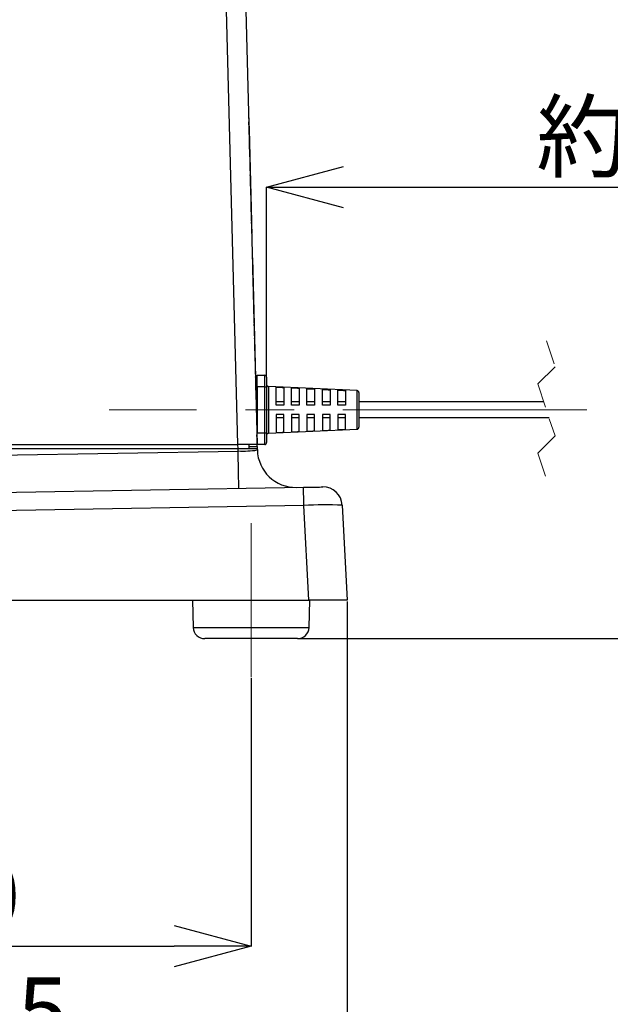
# Model space of a CAD drawing. Units: millimetres. Extents: x 6 to 594, y 9 to 411.
# Drawn here: x 239 to 270, y 80 to 131 of the extents above; entities that cross this region are included whole.
import ezdxf

# ---------------------------------------------------------------- set-up
doc = ezdxf.new("R2010")
doc.units = ezdxf.units.MM
doc.header["$PDSIZE"] = -1
doc.linetypes.add('CENTERX2', pattern=[20.32, 12.7, -2.54, 2.54, -2.54])
doc.linetypes.add('HIDDEN', pattern=[1.905, 1.27, -0.635])
doc.layers.add('SLD-0', color=179, linetype='Continuous')
doc.styles.add('SLDTEXTSTYLE0', font='TXT', dxfattribs={"width": 0.7, "bigfont": 'bigfont'})
doc.dimstyles.new('SLDDIMSTYLE1', dxfattribs={"dimtxt": 3.5, "dimasz": 4, "dimexe": 0, "dimexo": 0.0625, "dimgap": 0.875, "dimtad": 3, "dimlfac": 5, "dimrnd": 1e-09, "dimzin": 12, "dimdsep": 46, "dimtxsty": 'SLDTEXTSTYLE0', "dimblk1": 'OPEN30', "dimblk2": 'OPEN30', "dimsah": 1, "dimcen": 0.09, "dimadec": 0, "dimazin": 3, "dimtfac": 1, "dimtofl": 0, "dimtmove": 0, "dimatfit": 3, "dimldrblk": 'OPEN30', "dimfxl": 0, "dimfrac": 2, "dimtolj": 1, "dimtzin": 12, "dimarcsym": 0})
doc.dimstyles.new('SLDDIMSTYLE4', dxfattribs={"dimtxt": 3.5, "dimasz": 4, "dimexe": 0, "dimexo": 0.0625, "dimgap": 0.875, "dimtad": 3, "dimdec": 1, "dimlfac": 5, "dimrnd": 1e-09, "dimzin": 12, "dimdsep": 46, "dimtxsty": 'SLDTEXTSTYLE0', "dimblk1": 'OPEN30', "dimblk2": 'OPEN30', "dimsah": 1, "dimcen": 0.09, "dimadec": 0, "dimazin": 3, "dimtfac": 1, "dimtdec": 1, "dimtmove": 0, "dimatfit": 0, "dimldrblk": 'OPEN30', "dimfxl": 0, "dimfrac": 2, "dimtolj": 1, "dimtzin": 12, "dimarcsym": 0})

# ---------------------------------------------------------------- blocks, each defined once
blk = doc.blocks.new('_OPEN30')
at = {"color": 0, "linetype": 'ByBlock', "lineweight": -2}
for p, q in [((-1, 0.267949), (0, 0)), ((0, 0), (-1, -0.267949)), ((0, 0), (-1, 0))]:
    blk.add_line(p, q, dxfattribs=at)
blk = doc.blocks.new('_D_7')
at = {"layer": 'Defpoints', "color": 0}
for p in [(250.924, 96.764), (218.924, 96.235), (250.924, 82.764)]:
    blk.add_point(p, dxfattribs=at)
at = {"layer": 'SLD-0', "color": 0, "lineweight": -2}
for p, q in [((250.924, 96.701), (250.924, 82.764)), ((218.924, 96.173), (218.924, 82.764)), ((222.924, 82.764), (246.924, 82.764))]:
    blk.add_line(p, q, dxfattribs=at)
at = {"layer": 'SLD-0', "color": 0, "lineweight": -2, "xscale": 4, "yscale": 4, "zscale": 4, "rotation": 180}
blk.add_blockref('_OPEN30', (218.924, 82.764), dxfattribs=at)
at = {"layer": 'SLD-0', "color": 0, "lineweight": -2, "xscale": 4, "yscale": 4, "zscale": 4}
blk.add_blockref('_OPEN30', (250.924, 82.764), dxfattribs=at)
at = {"layer": 'SLD-0', "color": 0, "insert": (234.924, 87.139), "char_height": 3.5, "attachment_point": 2, "style": 'SLDTEXTSTYLE0'}
blk.add_mtext('\\A1;160', dxfattribs=at)
blk = doc.blocks.new('_D_9')
at = {"layer": 'Defpoints', "color": 0}
for p in [(255.924, 100.764), (218.924, 96.235), (255.924, 76.764)]:
    blk.add_point(p, dxfattribs=at)
at = {"layer": 'SLD-0', "color": 0, "lineweight": -2}
for p, q in [((255.924, 100.701), (255.924, 76.764)), ((218.924, 96.173), (218.924, 76.764)), ((222.924, 76.764), (251.924, 76.764))]:
    blk.add_line(p, q, dxfattribs=at)
at = {"layer": 'SLD-0', "color": 0, "lineweight": -2, "xscale": 4, "yscale": 4, "zscale": 4, "rotation": 180}
blk.add_blockref('_OPEN30', (218.924, 76.764), dxfattribs=at)
at = {"layer": 'SLD-0', "color": 0, "lineweight": -2, "xscale": 4, "yscale": 4, "zscale": 4}
blk.add_blockref('_OPEN30', (255.924, 76.764), dxfattribs=at)
at = {"layer": 'SLD-0', "color": 0, "insert": (237.424, 81.139), "char_height": 3.5, "attachment_point": 2, "style": 'SLDTEXTSTYLE0'}
blk.add_mtext('\\A1;185', dxfattribs=at)
blk = doc.blocks.new('_D_16')
at = {"layer": 'Defpoints', "color": 0}
for p in [(295.502, 110.664), (305.191, 110.664), (253.339, 98.764)]:
    blk.add_point(p, dxfattribs=at)
at = {"layer": 'SLD-0', "color": 0, "lineweight": -2}
for p, q in [((305.191, 114.664), (305.191, 127.764)), ((295.564, 110.664), (305.191, 110.664)), ((305.191, 98.764), (305.191, 110.664)), ((253.402, 98.764), (305.191, 98.764)), ((305.191, 94.764), (305.191, 90.764))]:
    blk.add_line(p, q, dxfattribs=at)
at = {"layer": 'SLD-0', "color": 0, "lineweight": -2, "xscale": 4, "yscale": 4, "zscale": 4}
for p, rotation in [((305.191, 110.664), 270), ((305.191, 98.764), 90)]:
    blk.add_blockref('_OPEN30', p, dxfattribs=dict(at, rotation=rotation))
at = {"layer": 'SLD-0', "color": 0, "insert": (300.816, 123.214), "char_height": 3.5, "attachment_point": 2, "rotation": 90, "style": 'SLDTEXTSTYLE0'}
blk.add_mtext('\\A1;59.5', dxfattribs=at)
blk = doc.blocks.new('_D_17')
at = {"layer": 'Defpoints', "color": 0}
for p in [(295.191, 122.256), (251.731, 112.364), (295.191, 110.664)]:
    blk.add_point(p, dxfattribs=at)
at = {"layer": 'SLD-0', "color": 0, "lineweight": -2}
for p, q in [((251.731, 112.426), (251.731, 122.256)), ((255.731, 122.256), (291.191, 122.256)), ((295.191, 110.726), (295.191, 122.256))]:
    blk.add_line(p, q, dxfattribs=at)
at = {"layer": 'SLD-0', "color": 0, "lineweight": -2, "xscale": 4, "yscale": 4, "zscale": 4, "rotation": 180}
blk.add_blockref('_OPEN30', (251.731, 122.256), dxfattribs=at)
at = {"layer": 'SLD-0', "color": 0, "lineweight": -2, "xscale": 4, "yscale": 4, "zscale": 4}
blk.add_blockref('_OPEN30', (295.191, 122.256), dxfattribs=at)
at = {"layer": 'SLD-0', "color": 0, "insert": (273.461, 126.631), "char_height": 3.5, "attachment_point": 2, "style": 'SLDTEXTSTYLE0'}
blk.add_mtext('\\A1;約2080', dxfattribs=at)

msp = doc.modelspace()

# ---------------------------------------------------------------- linework, layer by layer
at = {"color": 7, "linetype": 'Continuous', "lineweight": 25}
for p, q in [((250.2318, 108.8638), (249.5248, 135.8638)), ((250.5244, 135.8638), (251.2314, 108.8638)), ((250.8014, 125.8584), (250.7864, 125.858)), ((250.809, 125.6463), (250.807, 125.6463)), ((250.8093, 125.6438), (250.8071, 125.6437)), ((250.8091, 125.6434), (250.8071, 125.6434)), ((250.8094, 125.6319), (250.8074, 125.6318)), ((250.809, 125.6448), (250.809, 125.6463)), ((250.8094, 125.6319), (250.8091, 125.6434)), ((250.8128, 125.4987), (250.8094, 125.6319)), ((250.8128, 125.4987), (250.8108, 125.4987)), ((250.8134, 125.4784), (250.8128, 125.4987)), ((250.8171, 125.2586), (250.8021, 125.2582)), ((250.8134, 125.4784), (250.8114, 125.4784)), ((250.815, 125.4176), (250.813, 125.4176)), ((250.815, 125.4176), (250.8134, 125.4784)), ((250.8179, 125.3048), (250.815, 125.4176)), ((250.8179, 125.3048), (250.8159, 125.3047)), ((250.8188, 125.2729), (250.8168, 125.2729)), ((250.8171, 125.2586), (250.9428, 120.4602)), ((250.8188, 125.2729), (250.8179, 125.3048)), ((250.8204, 125.2121), (250.8184, 125.2121)), ((250.8204, 125.2121), (250.8188, 125.2729)), ((250.8257, 125.0066), (250.8204, 125.2121)), ((250.8257, 125.0066), (250.8237, 125.0065)), ((250.826, 124.9979), (250.824, 124.9979)), ((250.826, 124.9979), (250.8257, 125.0066)), ((250.8365, 124.595), (250.8345, 124.595)), ((250.8366, 124.5913), (250.8346, 124.5913)), ((250.8449, 124.2745), (250.8366, 124.5913)), ((250.8449, 124.2745), (250.8429, 124.2745)), ((250.845, 124.2708), (250.843, 124.2708)), ((250.8476, 124.1715), (250.8452, 124.2633)), ((250.8476, 124.1715), (250.8456, 124.1714)), ((250.8559, 123.8548), (250.8476, 124.1715)), ((250.8559, 123.8548), (250.8539, 123.8548)), ((250.8696, 123.333), (250.8676, 123.3329)), ((250.8696, 123.3309), (250.8676, 123.3308)), ((250.8712, 123.2704), (250.8692, 123.2704)), ((250.8712, 123.2704), (250.8696, 123.3309)), ((250.8742, 123.1558), (250.8712, 123.2704)), ((250.8742, 123.1558), (250.8722, 123.1557)), ((250.8749, 123.1309), (250.8728, 123.1309)), ((250.8759, 123.0891), (250.8739, 123.0891)), ((250.8749, 123.1309), (250.8742, 123.1558)), ((250.8755, 123.1062), (250.8749, 123.1309)), ((250.8812, 122.889), (250.8792, 122.889)), ((250.8822, 122.8494), (250.8802, 122.8494)), ((250.8823, 122.8473), (250.8803, 122.8473)), ((250.8822, 122.8494), (250.8812, 122.889)), ((250.8823, 122.8473), (250.8822, 122.8493)), ((250.8905, 122.5353), (250.8885, 122.5353)), ((250.8905, 122.5332), (250.8885, 122.5332)), ((250.8906, 122.5311), (250.8886, 122.5311)), ((250.8921, 122.4707), (250.8901, 122.4707)), ((250.8921, 122.4707), (250.8906, 122.5311)), ((250.8951, 122.3561), (250.8921, 122.4707)), ((250.8951, 122.3561), (250.8931, 122.356)), ((250.8958, 122.3312), (250.8938, 122.3312)), ((250.8969, 122.2894), (250.8949, 122.2893)), ((250.8958, 122.3312), (250.8951, 122.3561)), ((250.8964, 122.3064), (250.8958, 122.3312)), ((250.9021, 122.0893), (250.9001, 122.0892)), ((250.9032, 122.0497), (250.9012, 122.0496)), ((250.9033, 122.0455), (250.9013, 122.0455)), ((250.9032, 122.0497), (250.9021, 122.0893)), ((250.9033, 122.0455), (250.9032, 122.0497)), ((250.9185, 121.4638), (250.9165, 121.4637)), ((250.9315, 120.9688), (250.9185, 121.4638)), ((250.9315, 120.9688), (250.9295, 120.9687)), ((250.9316, 120.963), (250.9296, 120.9629)), ((250.9428, 120.4602), (250.9278, 120.4598)), ((250.9364, 120.7799), (250.9344, 120.7798)), ((250.9369, 120.7596), (250.9349, 120.7595)), ((250.9373, 120.748), (250.9353, 120.748)), ((250.9373, 120.748), (250.9369, 120.7596)), ((250.9407, 120.6149), (250.9373, 120.748)), ((250.9407, 120.6149), (250.9387, 120.6148)), ((250.9409, 120.6099), (250.9389, 120.6098)), ((250.9423, 120.5549), (250.9403, 120.5548)), ((250.9475, 120.3551), (250.9452, 120.4455)), ((250.9475, 120.3551), (250.9455, 120.3551)), ((250.9527, 120.1583), (250.9507, 120.1582)), ((250.9541, 120.1033), (250.9521, 120.1032)), ((250.9542, 120.0996), (250.9522, 120.0995)), ((250.9544, 120.0938), (250.9524, 120.0937)), ((250.9585, 119.8604), (250.9435, 119.86)), ((250.9797, 118.8606), (250.9697, 118.8604)), ((250.9875, 118.5607), (250.9775, 118.5605)), ((250.9875, 118.5607), (251.1681, 111.6638)), ((251.0075, 118.1799), (250.9975, 118.1796)), ((251.0079, 118.1661), (250.9979, 118.1658)), ((251.0094, 118.1061), (250.9994, 118.1058)), ((251.0109, 118.0515), (251.0009, 118.0513)), ((251.0117, 118.0184), (251.0017, 118.0181)), ((251.0152, 117.8845), (251.0052, 117.8842)), ((251.0169, 117.8199), (251.0069, 117.8196)), ((251.0094, 118.1061), (251.0079, 118.1661)), ((251.0109, 118.0515), (251.0094, 118.1061)), ((251.0117, 118.0184), (251.0109, 118.0515)), ((251.0169, 117.8199), (251.0152, 117.8845)), ((251.0183, 117.7688), (251.0169, 117.8199)), ((251.0183, 117.7688), (251.0083, 117.7685)), ((251.0198, 117.7091), (251.0098, 117.7089)), ((251.0213, 117.6546), (251.0113, 117.6543)), ((251.0215, 117.6448), (251.0115, 117.6446)), ((251.0226, 117.603), (251.0126, 117.6027)), ((251.024, 117.5484), (251.014, 117.5482)), ((251.0241, 117.5476), (251.0141, 117.5473)), ((251.0254, 117.4968), (251.0154, 117.4965)), ((251.0262, 117.4642), (251.0162, 117.4639)), ((251.0277, 117.4091), (251.0177, 117.4088)), ((251.0198, 117.7091), (251.0183, 117.7688)), ((251.0285, 117.3765), (251.0185, 117.3762)), ((251.0213, 117.6546), (251.0198, 117.7091)), ((251.03, 117.3214), (251.02, 117.3211)), ((251.0215, 117.6448), (251.0213, 117.6546)), ((251.024, 117.5484), (251.0226, 117.603)), ((251.0254, 117.4968), (251.0241, 117.5476)), ((251.0262, 117.4642), (251.0254, 117.4968)), ((251.0277, 117.4091), (251.0262, 117.4642)), ((251.0285, 117.3765), (251.0277, 117.4091)), ((251.03, 117.3214), (251.0285, 117.3765)), ((251.0361, 117.086), (251.03, 117.3214)), ((251.0361, 117.086), (251.0262, 117.0858)), ((251.0506, 116.5335), (251.0406, 116.5332)), ((251.0507, 116.529), (251.0407, 116.5287)), ((251.0522, 116.4725), (251.0422, 116.4723)), ((251.0527, 116.4545), (251.0427, 116.4542)), ((251.0541, 116.4011), (251.0441, 116.4008)), ((251.0542, 116.3958), (251.0442, 116.3956)), ((251.0523, 116.4703), (251.0507, 116.529)), ((251.0541, 116.4011), (251.0527, 116.4545)), ((251.0549, 116.3687), (251.0549, 116.3707)), ((251.0585, 116.2311), (251.0485, 116.2308)), ((251.0601, 116.1724), (251.0501, 116.1722)), ((251.062, 116.1002), (251.052, 116.1)), ((251.0628, 116.0694), (251.0528, 116.0691)), ((251.0635, 116.0416), (251.0535, 116.0413)), ((251.0643, 116.0122), (251.0543, 116.012)), ((251.0643, 116.01), (251.0543, 116.0097)), ((251.0644, 116.0077), (251.0544, 116.0074)), ((251.0691, 115.8292), (251.0591, 115.8289)), ((251.0691, 115.8269), (251.0591, 115.8267)), ((251.0694, 115.8179), (251.0594, 115.8177)), ((251.0706, 115.7705), (251.0606, 115.7703)), ((251.0635, 116.0416), (251.0628, 116.0664)), ((251.0643, 116.0122), (251.0635, 116.0416)), ((251.0693, 115.8192), (251.0691, 115.8269)), ((251.0704, 115.779), (251.0694, 115.8179)), ((251.0754, 115.5878), (251.0654, 115.5875)), ((251.0797, 115.423), (251.0697, 115.4228)), ((251.0814, 115.3576), (251.0714, 115.3573)), ((251.0815, 115.3531), (251.0715, 115.3528)), ((251.0819, 115.3373), (251.0719, 115.337)), ((251.0822, 115.326), (251.0722, 115.3257)), ((251.0827, 115.3079), (251.0727, 115.3077)), ((251.0819, 115.3373), (251.0815, 115.3531)), ((251.0873, 115.1339), (251.0773, 115.1337)), ((251.0874, 115.1294), (251.0774, 115.1292)), ((251.0875, 115.1249), (251.0775, 115.1247)), ((251.088, 115.1046), (251.078, 115.1044)), ((251.0894, 115.0527), (251.0794, 115.0525)), ((251.0897, 115.0392), (251.0797, 115.0389)), ((251.0911, 114.9873), (251.0811, 114.987)), ((251.0913, 114.9782), (251.0813, 114.978)), ((251.0919, 114.9557), (251.0819, 114.9554)), ((251.0932, 114.906), (251.0832, 114.9058)), ((251.088, 115.1046), (251.0875, 115.1249)), ((251.0894, 115.0527), (251.088, 115.1046)), ((251.0913, 114.9782), (251.0911, 114.9873)), ((251.0932, 114.906), (251.0919, 114.9557)), ((251.0993, 114.6736), (251.0893, 114.6734)), ((251.1, 114.6465), (251.09, 114.6463)), ((251.1004, 114.6338), (251.0904, 114.6335)), ((251.1007, 114.6195), (251.0907, 114.6192)), ((251.1008, 114.6174), (251.0908, 114.6171)), ((251.1008, 114.615), (251.0909, 114.6147)), ((251.101, 114.6104), (251.091, 114.6102)), ((251.1057, 114.4297), (251.0957, 114.4294)), ((251.1059, 114.4207), (251.0959, 114.4204)), ((251.106, 114.4184), (251.096, 114.4181)), ((251.1061, 114.4139), (251.0961, 114.4136)), ((251.1062, 114.4094), (251.0962, 114.4091)), ((251.1066, 114.3958), (251.0966, 114.3956)), ((251.1082, 114.3334), (251.0982, 114.3332)), ((251.1084, 114.3283), (251.0984, 114.328)), ((251.109, 114.3027), (251.099, 114.3024)), ((251.1, 114.6465), (251.0993, 114.6736)), ((251.1004, 114.6338), (251.1003, 114.6373)), ((251.1007, 114.6195), (251.1006, 114.6245)), ((251.1008, 114.6174), (251.1007, 114.6195)), ((251.1008, 114.615), (251.1008, 114.6174)), ((251.101, 114.6104), (251.1008, 114.615)), ((251.108, 114.3408), (251.1066, 114.3958)), ((251.1086, 114.318), (251.1084, 114.3283)), ((251.1178, 113.9693), (251.1078, 113.969)), ((251.1186, 113.9385), (251.1086, 113.9383)), ((251.1204, 113.8667), (251.1104, 113.8665)), ((251.1222, 113.8001), (251.1122, 113.7998)), ((251.123, 113.7693), (251.113, 113.769)), ((251.1232, 113.7616), (251.1132, 113.7613)), ((251.1237, 113.7437), (251.1137, 113.7434)), ((251.1237, 113.7437), (251.1236, 113.748)), ((251.1475, 112.8347), (251.1375, 112.8345)), ((251.1475, 112.8325), (251.1375, 112.8322)), ((251.1489, 112.7806), (251.1389, 112.7803)), ((251.1489, 112.7783), (251.1389, 112.7781)), ((251.1503, 112.7249), (251.1404, 112.7247)), ((251.1508, 112.7061), (251.1408, 112.7059)), ((251.1485, 112.7935), (251.1475, 112.8325)), ((251.1503, 112.7249), (251.1489, 112.7783)), ((251.1508, 112.7061), (251.1503, 112.7249)), ((251.1526, 112.6384), (251.1426, 112.6382)), ((251.1536, 112.6001), (251.1436, 112.5998)), ((251.155, 112.5459), (251.145, 112.5456)), ((251.1593, 112.3834), (251.1493, 112.3832)), ((251.1606, 112.3338), (251.1506, 112.3335)), ((251.1612, 112.3112), (251.1512, 112.311)), ((251.1536, 112.6001), (251.1526, 112.6384)), ((251.1606, 112.3338), (251.1593, 112.3834)), ((251.1612, 112.3112), (251.1606, 112.3338)), ((251.2314, 111.8638), (251.2314, 112.4638)), ((251.2314, 112.4638), (251.6314, 112.4638)), ((251.6314, 111.8638), (251.6314, 112.4638)), ((251.7314, 112.3638), (251.7314, 111.8638)), ((251.1654, 112.1508), (251.1554, 112.1505)), ((251.1658, 112.135), (251.1558, 112.1347)), ((251.1706, 111.9499), (251.1606, 111.9497)), ((251.1715, 111.9161), (251.1615, 111.9158)), ((251.1753, 111.7717), (251.1653, 111.7714)), ((251.166, 112.1282), (251.1654, 112.1508)), ((251.1715, 111.9161), (251.1706, 111.9499)), ((251.1753, 111.7717), (251.1715, 111.9161)), ((251.6314, 111.8638), (251.2314, 111.8638)), ((251.2314, 111.8638), (251.2314, 109.4638)), ((251.6314, 111.8638), (251.7314, 111.8638)), ((251.6314, 109.4638), (251.6314, 111.8638)), ((251.7314, 111.8638), (251.7314, 109.4638)), ((256.436, 111.6682), (251.8269, 111.8794)), ((251.8269, 111.8794), (251.8269, 109.4482)), ((252.2314, 110.9038), (252.2314, 111.8405)), ((252.6314, 111.8218), (252.6314, 110.9038)), ((253.0314, 110.9038), (253.0314, 111.8032)), ((253.4314, 111.7845), (253.4314, 110.9038)), ((253.8314, 110.9038), (253.8314, 111.7658)), ((254.2314, 111.7471), (254.2314, 110.9038)), ((254.6314, 110.9038), (254.6314, 111.7284)), ((255.0314, 111.7097), (255.0314, 110.9038)), ((255.4314, 110.9038), (255.4314, 111.6909)), ((255.8314, 111.6722), (255.8314, 110.9038)), ((256.436, 110.6638), (256.436, 111.6682)), ((251.1581, 111.6638), (251.2314, 111.6638)), ((251.2314, 111.3638), (251.166, 111.3638)), ((256.5315, 111.5683), (256.5315, 110.6638)), ((252.6314, 111.0838), (252.2314, 111.0838)), ((252.6314, 110.9038), (252.2314, 110.9038)), ((253.4314, 111.0838), (253.0314, 111.0838)), ((253.4314, 110.9038), (253.0314, 110.9038)), ((254.2314, 111.0838), (253.8314, 111.0838)), ((254.2314, 110.9038), (253.8314, 110.9038)), ((255.0314, 111.0838), (254.6314, 111.0838)), ((255.0314, 110.9038), (254.6314, 110.9038)), ((255.8314, 111.0838), (255.4314, 111.0838)), ((255.8314, 110.9038), (255.4314, 110.9038)), ((256.436, 109.6594), (256.436, 110.6638)), ((266.1543, 111.0838), (256.5315, 111.0838)), ((256.5315, 110.6638), (256.5315, 109.7593)), ((252.6314, 110.4238), (252.2314, 110.4238)), ((252.2314, 110.4238), (252.2314, 109.4871)), ((252.6314, 110.2438), (252.2314, 110.2438)), ((252.6314, 109.5058), (252.6314, 110.4238)), ((253.4314, 110.4238), (253.0314, 110.4238)), ((253.0314, 110.4238), (253.0314, 109.5244)), ((253.4314, 110.2438), (253.0314, 110.2438)), ((253.4314, 109.5431), (253.4314, 110.4238)), ((254.2314, 110.4238), (253.8314, 110.4238)), ((253.8314, 110.4238), (253.8314, 109.5618)), ((254.2314, 110.2438), (253.8314, 110.2438)), ((254.2314, 109.5805), (254.2314, 110.4238)), ((255.0314, 110.4238), (254.6314, 110.4238)), ((254.6314, 110.4238), (254.6314, 109.5992)), ((255.0314, 110.2438), (254.6314, 110.2438)), ((255.0314, 109.6179), (255.0314, 110.4238)), ((255.8314, 110.4238), (255.4314, 110.4238)), ((255.4314, 110.4238), (255.4314, 109.6367)), ((255.8314, 110.2438), (255.4314, 110.2438)), ((255.8314, 109.6554), (255.8314, 110.4238)), ((266.4343, 110.2438), (256.5315, 110.2438)), ((251.2026, 109.9638), (251.2314, 109.9638)), ((251.2314, 109.6638), (251.2105, 109.6638)), ((251.8269, 109.4482), (256.436, 109.6594)), ((251.2131, 109.5638), (251.2209, 109.5638)), ((251.226, 109.3673), (251.2183, 109.3673)), ((251.2314, 109.1595), (251.226, 109.3673)), ((251.2314, 109.4638), (251.6314, 109.4638)), ((251.2314, 108.8638), (251.2314, 109.4638)), ((251.6314, 108.8638), (251.6314, 109.4638)), ((251.6314, 109.4638), (251.7314, 109.4638)), ((251.7314, 109.4638), (251.7314, 108.9638)), ((224.6041, 108.6638), (250.2448, 108.6638)), ((224.6171, 108.8638), (250.2318, 108.8638)), ((251.2314, 108.8638), (250.2318, 108.8638)), ((250.2446, 108.6638), (250.2394, 108.8638)), ((250.2484, 108.5254), (250.2448, 108.6638)), ((250.2448, 108.6638), (251.2444, 108.6638)), ((250.7992, 108.8638), (250.8044, 108.6638)), ((250.8018, 108.7638), (251.2418, 108.7638)), ((251.6314, 108.8638), (251.2314, 108.8638)), ((251.2418, 108.7638), (251.2392, 108.8638)), ((251.2418, 108.7638), (251.2444, 108.6638)), ((251.2444, 108.6638), (251.2467, 108.5777)), ((224.5887, 108.0775), (250.2484, 108.5254)), ((194.1079, 105.5975), (253.6516, 106.6369)), ((253.669, 105.6894), (194.1254, 104.65)), ((253.9272, 100.7638), (253.669, 105.6894)), ((255.6654, 105.7068), (255.9244, 100.7638)), ((193.9217, 100.7638), (253.9272, 100.7638)), ((247.8744, 100.7638), (247.9098, 99.3488)), ((255.9244, 100.7638), (253.9272, 100.7638)), ((253.9391, 99.3488), (253.9744, 100.7638)), ((247.9098, 99.3488), (253.9391, 99.3488)), ((253.3392, 98.7638), (248.5096, 98.7638))]:
    msp.add_line(p, q, dxfattribs=at)
at = {"color": 7, "linetype": 'HIDDEN', "lineweight": 18}
for p, q in [((266.2943, 114.2588), (266.7437, 112.9107)), ((266.7437, 112.9107), (265.8449, 112.0119)), ((265.8449, 112.0119), (266.7437, 109.3157)), ((266.7437, 109.3157), (265.8449, 108.4169)), ((265.8449, 108.4169), (266.2943, 107.0688))]:
    msp.add_line(p, q, dxfattribs=at)
at = {"color": 7, "linetype": 'Continuous', "lineweight": 25, "flags": 128}
for points in [[(250.8014, 125.8584), (250.8017, 125.8468), (250.8026, 125.8127), (250.8041, 125.7573), (250.806, 125.6827), (250.8084, 125.5918), (250.8111, 125.4881), (250.8141, 125.3756), (250.8171, 125.2586)], [(250.9428, 120.4602), (250.9459, 120.3432), (250.9488, 120.2307), (250.9515, 120.127), (250.9539, 120.0361), (250.9558, 119.9615), (250.9573, 119.9061), (250.9582, 119.872), (250.9585, 119.8604)], [(250.9797, 118.8606), (250.9798, 118.8549), (250.9803, 118.8378), (250.981, 118.8101), (250.982, 118.7728), (250.9832, 118.7274), (250.9845, 118.6755), (250.986, 118.6193), (250.9875, 118.5607)], [(251.0601, 116.1724), (251.0592, 116.2056), (251.0585, 116.2311)], [(251.062, 116.1002), (251.061, 116.138), (251.0601, 116.1724)], [(251.0754, 115.5878), (251.0727, 115.6902), (251.0706, 115.7705)], [(251.0797, 115.423), (251.0782, 115.4782), (251.0773, 115.5147), (251.0763, 115.5512), (251.0754, 115.5878)], [(251.1178, 113.9693), (251.1129, 114.1537), (251.109, 114.3027)], [(251.1204, 113.8667), (251.1193, 113.9103), (251.1186, 113.9385)], [(251.123, 113.7693), (251.1228, 113.7774), (251.1222, 113.8001)], [(251.1781, 111.6638), (251.1768, 111.715), (251.1753, 111.7717)], [(252.2314, 111.8405), (252.5345, 111.8264), (252.6314, 111.8218)], [(253.0314, 111.8032), (253.3327, 111.7891), (253.4314, 111.7845)], [(253.8314, 111.7658), (254.131, 111.7518), (254.2314, 111.7471)], [(254.6314, 111.7284), (254.9293, 111.7145), (255.0314, 111.7097)], [(255.4314, 111.6909), (255.7275, 111.677), (255.8314, 111.6722)], [(255.4314, 109.6367), (255.7275, 109.6506), (255.8314, 109.6554)], [(251.2209, 109.5638), (251.221, 109.56), (251.2212, 109.5489), (251.2217, 109.5308), (251.2224, 109.5065), (251.2231, 109.4767), (251.224, 109.4428), (251.225, 109.4058), (251.226, 109.3673)], [(252.2314, 109.4871), (252.5345, 109.5012), (252.6314, 109.5058)], [(253.0314, 109.5244), (253.3327, 109.5385), (253.4314, 109.5431)], [(253.8314, 109.5618), (254.131, 109.5758), (254.2314, 109.5805)], [(254.6314, 109.5992), (254.9293, 109.6132), (255.0314, 109.6179)], [(250.2833, 106.5781), (250.2825, 106.6152), (250.2804, 106.7253), (250.2771, 106.9042), (250.2728, 107.1454), (250.2675, 107.4397), (250.2615, 107.7764), (250.2551, 108.1428), (250.2484, 108.5254)], [(253.6516, 106.6369), (253.8464, 106.6403), (254.0336, 106.6435), (254.2061, 106.6465), (254.3572, 106.6492), (254.4813, 106.6513), (254.5734, 106.653), (254.6301, 106.6539), (254.6493, 106.6543)]]:
    msp.add_lwpolyline(points, dxfattribs=at)
at = {"color": 7, "linetype": 'Continuous', "lineweight": 25}
for centre, radius, start, end in [((251.6314, 112.3638), 0.1, 359.99981, 89.99506), ((251.8315, 111.9793), 0.1, 180.0047, 267.37313), ((256.4314, 111.5683), 0.1, 0.0047, 87.37313), ((256.4314, 109.7593), 0.1, 272.62393, 359.99654), ((251.8314, 109.3483), 0.1, 92.62393, 179.99654), ((251.6314, 108.9638), 0.1, 270.00494, 359.99848), ((250.4977, 113.3179), 4.7989, 267.02178, 278.97858), ((253.246, 108.6301), 2, 181.49999, 271.00014), ((-5.798, 101.3841), 259.5027, 0.950595, 1.159832), ((254.6667, 105.6544), 1, 3.00021, 90.99974), ((254.834, 86.5745), 19.1503, 87.51196, 93.48774), ((248.5096, 99.3638), 0.6, 181.43055, 270.00078), ((253.3392, 99.3638), 0.6, 270.00004, 358.56749)]:
    msp.add_arc(centre, radius, start, end, dxfattribs=at)
for points, knots in [([(251.0628, 116.0694), (251.0627, 116.0718), (251.0624, 116.0821), (251.0622, 116.0924), (251.062, 116.1002)], [0, 0, 0, 0, 0.2369529, 1, 1, 1, 1]), ([(251.0814, 115.3576), (251.0814, 115.3595), (251.0811, 115.3674), (251.0806, 115.3892), (251.0801, 115.4091), (251.0797, 115.423)], [0, 0, 0, 0, 0.0886704, 0.3592733, 1, 1, 1, 1]), ([(251.0897, 115.0392), (251.0897, 115.041), (251.0896, 115.0455), (251.0895, 115.05), (251.0894, 115.0527)], [0, 0, 0, 0, 0.4046643, 1, 1, 1, 1]), ([(251.0919, 114.9557), (251.0919, 114.9578), (251.0918, 114.9613), (251.0917, 114.9666), (251.0915, 114.972), (251.0914, 114.976), (251.0913, 114.9782)], [0, 0, 0, 0, 0.2761879, 0.4708682, 0.697532, 1, 1, 1, 1]), ([(251.1186, 113.9385), (251.1184, 113.9443), (251.1182, 113.9531), (251.1179, 113.9633), (251.1178, 113.9679), (251.1178, 113.9693)], [0, 0, 0, 0, 0.5578653, 0.85831, 1, 1, 1, 1]), ([(251.1222, 113.8001), (251.1219, 113.8116), (251.1213, 113.8338), (251.1207, 113.856), (251.1204, 113.8667)], [0, 0, 0, 0, 0.5184358, 1, 1, 1, 1]), ([(251.1524, 112.6467), (251.1523, 112.6499), (251.1518, 112.6697), (251.1513, 112.6895), (251.1508, 112.7061)], [0, 0, 0, 0, 0.1630781, 1, 1, 1, 1]), ([(251.155, 112.5459), (251.1548, 112.5565), (251.1543, 112.5745), (251.1538, 112.5926), (251.1536, 112.6001)], [0, 0, 0, 0, 0.5866671, 1, 1, 1, 1])]:
    msp.add_open_spline(points, degree=3, knots=knots, dxfattribs=at)
at = {"layer": 'SLD-0', "color": 7, "linetype": 'CENTERX2', "lineweight": 18}
for p, q in [((268.4025, 110.6638), (243.5315, 110.6638)), ((250.9244, 96.7638), (250.9244, 104.7638))]:
    msp.add_line(p, q, dxfattribs=at)

# ---------------------------------------------------------------- dimensions: what is measured, and where the dimension line sits
at = {"layer": 'SLD-0', "color": 7}
dim = msp.add_linear_dim(base=(305.1908, 110.6638), p1=(253.3392, 98.7638), p2=(295.5019, 110.6638), angle=90, dimstyle='SLDDIMSTYLE4', dxfattribs=at)
dim.commit()
dim.dimension.update_dxf_attribs({"geometry": '_D_16', "text_midpoint": (305.1908, 123.2138), "dimtype": 160})
dim = msp.add_linear_dim(base=(295.1908, 122.2561), p1=(251.7314, 112.3638), p2=(295.1908, 110.6638), text='約2080', dimstyle='SLDDIMSTYLE1', dxfattribs=at)
dim.commit()
dim.dimension.update_dxf_attribs({"geometry": '_D_17', "text_midpoint": (273.4611, 122.2561), "dimtype": 160})
for base, p2, picture, middle in [((255.9244, 76.7638), (255.9244, 100.7638), '_D_9', (237.4244, 76.7638)), ((250.9244, 82.7638), (250.9244, 96.7638), '_D_7', (234.9244, 82.7638))]:
    dim = msp.add_linear_dim(base=base, p1=(218.9244, 96.235), p2=p2, dimstyle='SLDDIMSTYLE1', dxfattribs=at)
    dim.commit()
    dim.dimension.update_dxf_attribs({"geometry": picture, "text_midpoint": middle, "dimtype": 160})

doc.saveas('drawing.dxf')
